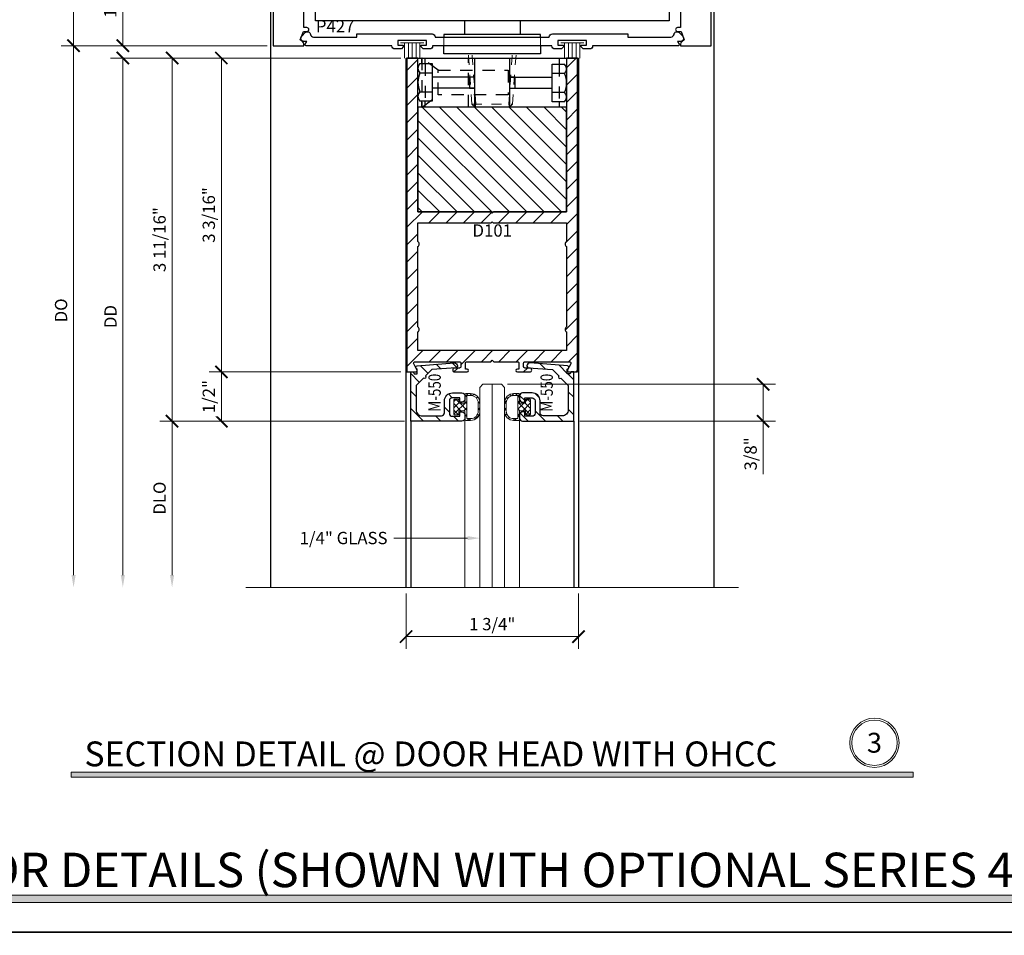
# Model space of a CAD drawing. Units: inches. Extents: x -1105 to 639, y -331 to 369.
# Drawn here: x 523 to 533, y 23 to 32 of the extents above; entities that cross this region are included whole.
import ezdxf
from ezdxf import colors
from ezdxf.entities.mleader import LeaderData, LeaderLine
from ezdxf.enums import TextEntityAlignment as Align
from ezdxf.math import Vec2, Vec3

# ---------------------------------------------------------------- set-up
doc = ezdxf.new("R2010")
doc.units = ezdxf.units.IN
doc.header["$LTSCALE"] = 0.5
doc.header["$MEASUREMENT"] = 0
doc.linetypes.add('HIDDEN', pattern=[0.375, 0.25, -0.125])
doc.layers.get('Defpoints').update_dxf_attribs({"color": 8})
for name, color, linetype, lineweight in [('Dimensions', 74, 'Continuous', 9), ('Dimensions @ 1', 74, 'Continuous', 9), ('Dims', 1, 'Continuous', 18), ('GLASS', 5, 'Continuous', 15), ('Hatch', 241, 'Continuous', 0), ('Hidden', 3, 'HIDDEN', 9), ("Part No's", 8, 'Continuous', 35), ('Setting', 6, 'Continuous', 18)]:
    doc.layers.add(name, color=color, linetype=linetype, lineweight=lineweight)
for name, color, linetype in [('Door', 1, 'Continuous'), ('Hardware', 51, 'Continuous'), ('Rail', 153, 'Continuous')]:
    doc.layers.add(name, color=color, linetype=linetype)
doc.styles.get("Standard").update_dxf_attribs({"font": 'arial.ttf'})
doc.dimstyles.new('CRL$0', dxfattribs={"dimtxt": 0.125, "dimasz": 0.125, "dimexe": 0.125, "dimexo": 0.0625, "dimgap": 0.0625, "dimtad": 1, "dimdec": 4, "dimzin": 3, "dimdsep": 46, "dimlunit": 5, "dimtxsty": 'Standard', "dimblk": 'ARCHTICK', "dimcen": 0, "dimclrd": 256, "dimclre": 256, "dimclrt": 256, "dimadec": 8, "dimazin": 0, "dimtfac": 1, "dimtdec": 4, "dimtofl": 0, "dimtmove": 0, "dimatfit": 3, "dimfxl": 0, "dimfrac": 2, "dimtolj": 1, "dimtzin": 0, "dimlwd": -1, "dimlwe": -1, "dimarcsym": 0})

# ---------------------------------------------------------------- blocks, each defined once
blk = doc.blocks.new('IC457')
blk.add_lwpolyline([(0.8855, 0, 0.414214), (0.9475, 0.062), (0.9475, 0.104), (1.1345, 0.104), (1.1345, -0.06), (1.1045, -0.06), (1.1045, -0.122), (1.2345, -0.122), (1.2345, 0.104), (1.355, 0.104), (1.375, 0.124), (1.395, 0.104), (1.5155, 0.104), (1.5155, -0.122), (1.6455, -0.122), (1.6455, -0.06), (1.6155, -0.06), (1.6155, 0.104), (1.973, 0.104, -0.414214), (2.098, -0.021), (2.098, -0.122, -0.414214), (1.973, -0.247), (1.9125, -0.247), (1.9125, -0.372), (1.973, -0.372, -0.414214), (2.098, -0.497), (2.098, -1.079, -0.414214), (1.973, -1.204), (1.9125, -1.204), (1.9125, -1.582), (1.8815, -1.582, 1), (1.8815, -1.622), (1.9175, -1.622), (1.9481, -1.706), (1.9239, -1.7257, 0.225466), (1.9125, -1.7497), (1.9125, -1.766), (2.223, -1.766), (2.223, 0.234), (0.7775, 0.234, 0.595197), (0.7649, 0.2108), (0.8175, 0.13), (0.3175, 0.13), (0.3175, 0.194), (0.3805, 0.194), (0.4106, 0.2049, 0.839874), (0.4055, 0.234), (0.255, 0.234, 0.784514), (0.2481, 0.2057), (0.2705, 0.194), (0.2705, 0.13), (0, 0.13), (-0.2705, 0.13), (-0.2705, 0.194), (-0.2481, 0.2057, 0.784514), (-0.255, 0.234), (-0.4055, 0.234, 0.839874), (-0.4106, 0.2049), (-0.3805, 0.194), (-0.3175, 0.194), (-0.3175, 0.13), (-0.8175, 0.13), (-0.7649, 0.2108, 0.595197), (-0.7775, 0.234), (-2.223, 0.234), (-2.223, -1.766), (-1.9125, -1.766), (-1.9125, -1.7497, 0.225466), (-1.9239, -1.7257), (-1.9481, -1.706), (-1.9175, -1.622), (-1.8815, -1.622, 1), (-1.8815, -1.582), (-1.9125, -1.582), (-1.9125, -1.204), (-1.973, -1.204, -0.414214), (-2.098, -1.079), (-2.098, -0.497, -0.414214), (-1.973, -0.372), (-1.9125, -0.372), (-1.9125, -0.247), (-1.973, -0.247, -0.414214), (-2.098, -0.122), (-2.098, -0.021, -0.414214), (-1.973, 0.104), (-1.6155, 0.104), (-1.6155, -0.06), (-1.6455, -0.06), (-1.6455, -0.122), (-1.5155, -0.122), (-1.5155, 0.104), (-1.395, 0.104), (-1.375, 0.124), (-1.355, 0.104), (-1.2345, 0.104), (-1.2345, -0.122), (-1.1045, -0.122), (-1.1045, -0.06), (-1.1345, -0.06), (-1.1345, 0.104), (-0.9475, 0.104), (-0.9475, 0.062, 0.414214), (-0.8855, 0)], format="xyb", close=True)
blk = doc.blocks.new('P427')
blk.add_lwpolyline([(-0.6055, 0), (-0.6055, -0.0018, -0.414214), (-0.6367, -0.033), (-0.7025, -0.033), (-0.7225, -0.013), (-0.7225, 0.007), (-0.6675, 0.007), (-0.6675, 0.052), (-0.9575, 0.052), (-0.9575, 0.007), (-0.9025, 0.007), (-0.9025, -0.013), (-0.9225, -0.033), (-0.9882, -0.033, -0.414214), (-1.0195, -0.0018), (-1.0195, 0), (-1.89, 0, -0.57735), (-1.8987, 0.015), (-1.8819, 0.044), (-1.9114, 0.044, -0.668179), (-1.9335, 0.0973), (-1.8983, 0.1325, -0.61797), (-1.8453, 0.1148, 0.373185), (-1.8144, 0.088), (-1.375, 0.088), (-1.375, 0.12), (-0.6107, 0.12, -0.414214), (-0.5795, 0.0887), (-0.5795, 0.088), (0.5795, 0.088), (0.5795, 0.0887, -0.414214), (0.6107, 0.12), (1.375, 0.12), (1.375, 0.088), (1.8144, 0.088, 0.373185), (1.8453, 0.1148, -0.61797), (1.8983, 0.1325), (1.9335, 0.0973, -0.668179), (1.9114, 0.044), (1.8819, 0.044), (1.8987, 0.015, -0.57735), (1.89, 0), (1.0195, 0), (1.0195, -0.0018, -0.414214), (0.9882, -0.033), (0.9225, -0.033), (0.9025, -0.013), (0.9025, 0.007), (0.9575, 0.007), (0.9575, 0.052), (0.6675, 0.052), (0.6675, 0.007), (0.7225, 0.007), (0.7225, -0.013), (0.7025, -0.033), (0.6367, -0.033, -0.414214), (0.6055, -0.0018), (0.6055, 0)], format="xyb", close=True)
at = {"layer": 'Defpoints'}
blk.add_point((0, 0), dxfattribs=at)
at = {"layer": 'Setting'}
for p, q in [((-0.93, 0.0295), (-0.695, 0.0295)), ((-0.8905, 0.0295), (-0.8905, -0.1268)), ((-0.8515, 0.0295), (-0.8515, -0.1268)), ((-0.8125, 0.0295), (-0.8125, -0.1268)), ((-0.7735, 0.0295), (-0.7735, -0.1268)), ((-0.7345, 0.0295), (-0.7345, -0.1268)), ((0.93, 0.0295), (0.695, 0.0295)), ((0.7345, 0.0295), (0.7345, -0.1268)), ((0.7735, 0.0295), (0.7735, -0.1268)), ((0.8125, 0.0295), (0.8125, -0.1268)), ((0.8515, 0.0295), (0.8515, -0.1268)), ((0.8905, 0.0295), (0.8905, -0.1268))]:
    blk.add_line(p, q, dxfattribs=at)
blk = doc.blocks.new('*U282')
for points in [[(-0.8024, 0), (-0.7908, 0.02), (-0.7624, 0.02), (-0.7624, -0.03), (-0.7699, -0.0343, 0.73659), (-0.7635, -0.0623), (-0.3858, -0.092, 0.437409), (-0.3524, -0.0611), (-0.3524, -0.0583, 0.391392), (-0.3662, -0.0434), (-0.6124, -0.024), (-0.6768, 0.0404, 1), (-0.698, 0.0616), (-0.7724, 0.136), (-0.7724, 0.383, -0.414214), (-0.7104, 0.445), (-0.5164, 0.445, -0.414214), (-0.4854, 0.414), (-0.4854, 0.293, 0.414214), (-0.4044, 0.212), (-0.3084, 0.212, 0.414214), (-0.2774, 0.243), (-0.2774, 0.275, 0.414214), (-0.3084, 0.306), (-0.3294, 0.306), (-0.3294, 0.262), (-0.4044, 0.262, -0.414214), (-0.4354, 0.293), (-0.4354, 0.419, -0.414214), (-0.4044, 0.45), (-0.3294, 0.45), (-0.3294, 0.406), (-0.3084, 0.406, 0.414214), (-0.2774, 0.437), (-0.2774, 0.469, 0.414214), (-0.3084, 0.5), (-0.8274, 0.5), (-0.8274, 0), (-0.8024, 0)], [(0.8024, 0), (0.7908, 0.02), (0.7624, 0.02), (0.7624, -0.03), (0.7699, -0.0343, -0.73659), (0.7635, -0.0623), (0.3858, -0.092, -0.437409), (0.3524, -0.0611), (0.3524, -0.0583, -0.391392), (0.3662, -0.0434), (0.6124, -0.024), (0.6768, 0.0404, -1), (0.698, 0.0616), (0.7724, 0.136), (0.7724, 0.383, 0.414214), (0.7104, 0.445), (0.5164, 0.445, 0.414214), (0.4854, 0.414), (0.4854, 0.293, -0.414214), (0.4044, 0.212), (0.3084, 0.212, -0.414214), (0.2774, 0.243), (0.2774, 0.275, -0.414214), (0.3084, 0.306), (0.3294, 0.306), (0.3294, 0.262), (0.4044, 0.262, 0.414214), (0.4354, 0.293), (0.4354, 0.419, 0.414214), (0.4044, 0.45), (0.3294, 0.45), (0.3294, 0.406), (0.3084, 0.406, -0.414214), (0.2774, 0.437), (0.2774, 0.469, -0.414214), (0.3084, 0.5), (0.8274, 0.5), (0.8274, 0), (0.8024, 0)]]:
    blk.add_lwpolyline(points, format="xyb", close=True)
at = {"layer": 'Defpoints'}
blk.add_point((0, 0.5), dxfattribs=at)
at = {"layer": 'GLASS'}
blk.add_line((0, 2.1875), (0, 0.125), dxfattribs=at)
blk.add_lwpolyline([(-0.125, 2.1875), (-0.125, 0.1562), (-0.0938, 0.125), (0.0938, 0.125), (0.125, 0.1562), (0.125, 2.1875)], dxfattribs=at)
at = {"layer": 'Setting'}
for p, q in [((-0.2774, 0.4788), (-0.2774, 2.1875)), ((0.2774, 0.4788), (0.2774, 2.1875))]:
    blk.add_line(p, q, dxfattribs=at)
for points in [[(-0.3517, 0.2752), (-0.376, 0.2752, -0.414214), (-0.39, 0.2892), (-0.39, 0.356), (-0.39, 0.4227, -0.414214), (-0.376, 0.4367), (-0.3517, 0.4367), (-0.3517, 0.4367, -0.414214), (-0.3377, 0.4227), (-0.3377, 0.394), (-0.2774, 0.394), (-0.2774, 0.4788, -0.414214), (-0.2634, 0.4928), (-0.22, 0.4928, -0.414214), (-0.125, 0.3978), (-0.125, 0.3142, -0.414214), (-0.22, 0.2192), (-0.2634, 0.2192), (-0.2634, 0.2192, -0.414214), (-0.2774, 0.2332), (-0.2774, 0.318), (-0.3377, 0.318), (-0.3377, 0.2892), (-0.3377, 0.2892, -0.414214)], [(-0.1425, 0.3142, -0.414214), (-0.2185, 0.2382), (-0.2584, 0.2382), (-0.2584, 0.4738), (-0.2185, 0.4738, -0.414214), (-0.1425, 0.3978)], [(0.3517, 0.2752), (0.376, 0.2752, 0.414214), (0.39, 0.2892), (0.39, 0.356), (0.39, 0.4227, 0.414214), (0.376, 0.4367), (0.3517, 0.4367), (0.3517, 0.4367, 0.414214), (0.3377, 0.4227), (0.3377, 0.394), (0.2774, 0.394), (0.2774, 0.4788, 0.414214), (0.2634, 0.4928), (0.22, 0.4928, 0.414214), (0.125, 0.3978), (0.125, 0.3142, 0.414214), (0.22, 0.2192), (0.2634, 0.2192), (0.2634, 0.2192, 0.414214), (0.2774, 0.2332), (0.2774, 0.318), (0.3377, 0.318), (0.3377, 0.2892), (0.3377, 0.2892, 0.414214)], [(0.1425, 0.3142, 0.414214), (0.2185, 0.2382), (0.2584, 0.2382), (0.2584, 0.4738), (0.2185, 0.4738, 0.414214), (0.1425, 0.3978)]]:
    blk.add_lwpolyline(points, format="xyb", close=True, dxfattribs=at)
blk = doc.blocks.new('D101')
for points in [[(0.754, 0), (0.754, 1.562), (0.015, 1.562), (0, 1.577), (-0.015, 1.562), (-0.754, 1.562), (-0.754, 0), (-0.866, 0), (-0.866, 3.188), (-0.778, 3.188, -0.567859), (-0.7648, 3.1659), (-0.7971, 3.1061, 0.567858), (-0.7839, 3.084), (-0.333, 3.084, 0.414214), (-0.318, 3.099), (-0.318, 3.133, 0.414217), (-0.333, 3.148), (-0.381, 3.148, -1), (-0.381, 3.188), (-0.255, 3.188, -1), (-0.255, 3.158), (-0.271, 3.158), (-0.271, 3.099, 0.414214), (-0.256, 3.084), (-0.015, 3.084), (0, 3.069), (0.015, 3.084), (0.256, 3.084, 0.414214), (0.271, 3.099), (0.271, 3.158), (0.255, 3.158, -1), (0.255, 3.188), (0.255, 3.188), (0.381, 3.188, -1), (0.381, 3.148), (0.333, 3.148, 0.414211), (0.318, 3.133), (0.318, 3.099, 0.414217), (0.333, 3.084), (0.7839, 3.084, 0.567859), (0.7971, 3.1061), (0.7648, 3.1659, -0.567859), (0.778, 3.188), (0.866, 3.188), (0.866, 0)], [(0.754, 1.8638, -0.515064), (0.754, 1.9142), (0.754, 2.7308, -0.515064), (0.754, 2.7812), (0.754, 2.971), (-0.754, 2.971), (-0.754, 2.7812, -0.2424), (-0.741, 2.756, -0.2424), (-0.754, 2.7308), (-0.754, 1.9142, -0.2424), (-0.741, 1.889, -0.2424), (-0.754, 1.8638), (-0.754, 1.674), (-0.0101, 1.674), (-0.0001, 1.664), (0.0099, 1.674), (0.754, 1.674)]]:
    blk.add_lwpolyline(points, format="xyb", close=True)
blk = doc.blocks.new('_ArchTick')
at = {"color": 0, "linetype": 'ByBlock', "const_width": 0.15}
blk.add_lwpolyline([(-0.5, -0.5), (0.5, 0.5)], dxfattribs=at)
blk = doc.blocks.new('*D384')
at = {"layer": 'Defpoints', "color": 0}
for p in [(524.3225, 31.94), (526.7065, 31.94), (526.7451, 28.252)]:
    blk.add_point(p, dxfattribs=at)
at = {"layer": 'Dimensions'}
for p, q in [((526.644, 31.94), (524.1975, 31.94)), ((524.3225, 28.252), (524.3225, 31.94)), ((526.6826, 28.252), (524.1975, 28.252))]:
    blk.add_line(p, q, dxfattribs=at)
at = {"layer": 'Dimensions', "xscale": 0.125, "yscale": 0.125, "zscale": 0.125}
for p, rotation in [((524.3225, 31.94), 90), ((524.3225, 28.252), 270)]:
    blk.add_blockref('_ArchTick', p, dxfattribs=dict(at, rotation=rotation))
at = {"layer": 'Dimensions', "insert": (524.1953, 30.096), "char_height": 0.125, "attachment_point": 5, "rotation": 90, "bg_fill": 3, "box_fill_scale": 1.25, "bg_fill_color": 256, "bg_fill_true_color": 13158600, "bg_fill_transparency": 0}
blk.add_mtext('\\A1;3 11/16"', dxfattribs=at)
blk = doc.blocks.new('*D385')
at = {"layer": 'Defpoints', "color": 0}
for p in [(526.7065, 31.94), (523.8225, 26.5645), (525.0725, 26.5645)]:
    blk.add_point(p, dxfattribs=at)
at = {"layer": 'Dimensions'}
for p, q in [((526.644, 31.94), (523.6975, 31.94)), ((523.8225, 31.94), (523.8225, 26.6895))]:
    blk.add_line(p, q, dxfattribs=at)
blk.add_solid([(523.8017, 26.6895), (523.8433, 26.6895), (523.8225, 26.5645)], dxfattribs=at)
at = {"layer": 'Dimensions', "xscale": 0.125, "yscale": 0.125, "zscale": 0.125, "rotation": 90}
blk.add_blockref('_ArchTick', (523.8225, 31.94), dxfattribs=at)
at = {"layer": 'Dimensions', "insert": (523.6975, 29.3148), "char_height": 0.125, "attachment_point": 5, "rotation": 90, "bg_fill": 3, "box_fill_scale": 1.25, "bg_fill_color": 256, "bg_fill_true_color": 13158600, "bg_fill_transparency": 0}
blk.add_mtext('\\A1;DD', dxfattribs=at)
blk = doc.blocks.new('*D386')
at = {"layer": 'Defpoints', "color": 0}
for p in [(523.8225, 32.065), (525.3495, 32.065), (526.7065, 31.94)]:
    blk.add_point(p, dxfattribs=at)
at = {"layer": 'Dimensions'}
for p, q in [((523.8225, 32.065), (523.8225, 32.7175)), ((525.287, 32.065), (523.6975, 32.065)), ((526.644, 31.94), (523.6975, 31.94)), ((523.8225, 31.94), (523.8225, 31.815))]:
    blk.add_line(p, q, dxfattribs=at)
at = {"layer": 'Dimensions', "xscale": 0.125, "yscale": 0.125, "zscale": 0.125}
for p, rotation in [((523.8225, 32.065), 270), ((523.8225, 31.94), 90)]:
    blk.add_blockref('_ArchTick', p, dxfattribs=dict(at, rotation=rotation))
at = {"layer": 'Dimensions', "insert": (523.6954, 32.5163), "char_height": 0.125, "attachment_point": 5, "rotation": 90, "bg_fill": 3, "box_fill_scale": 1.25, "bg_fill_color": 256, "bg_fill_true_color": 13158600, "bg_fill_transparency": 0}
blk.add_mtext('\\A1;1/8"', dxfattribs=at)
blk = doc.blocks.new('*D387')
at = {"layer": 'Defpoints', "color": 0}
for p in [(525.3495, 32.065), (523.3225, 26.5645), (525.0725, 26.5645)]:
    blk.add_point(p, dxfattribs=at)
at = {"layer": 'Dimensions'}
for p, q in [((525.287, 32.065), (523.1975, 32.065)), ((523.3225, 32.065), (523.3225, 26.6895))]:
    blk.add_line(p, q, dxfattribs=at)
blk.add_solid([(523.3017, 26.6895), (523.3433, 26.6895), (523.3225, 26.5645)], dxfattribs=at)
at = {"layer": 'Dimensions', "xscale": 0.125, "yscale": 0.125, "zscale": 0.125, "rotation": 90}
blk.add_blockref('_ArchTick', (523.3225, 32.065), dxfattribs=at)
at = {"layer": 'Dimensions', "insert": (523.1953, 29.3773), "char_height": 0.125, "attachment_point": 5, "rotation": 90, "bg_fill": 3, "box_fill_scale": 1.25, "bg_fill_color": 256, "bg_fill_true_color": 13158600, "bg_fill_transparency": 0}
blk.add_mtext('\\A1;DO', dxfattribs=at)
blk = doc.blocks.new('*D388')
at = {"layer": 'Defpoints', "color": 0}
for p in [(526.7451, 28.252), (524.3225, 26.5645), (525.0725, 26.5645)]:
    blk.add_point(p, dxfattribs=at)
at = {"layer": 'Dimensions'}
for p, q in [((526.6826, 28.252), (524.1975, 28.252)), ((524.3225, 28.252), (524.3225, 26.6895))]:
    blk.add_line(p, q, dxfattribs=at)
blk.add_solid([(524.3017, 26.6895), (524.3433, 26.6895), (524.3225, 26.5645)], dxfattribs=at)
at = {"layer": 'Dimensions', "xscale": 0.125, "yscale": 0.125, "zscale": 0.125, "rotation": 90}
blk.add_blockref('_ArchTick', (524.3225, 28.252), dxfattribs=at)
at = {"layer": 'Dimensions', "insert": (524.1953, 27.4708), "char_height": 0.125, "attachment_point": 5, "rotation": 90, "bg_fill": 3, "box_fill_scale": 1.25, "bg_fill_color": 256, "bg_fill_true_color": 13158600, "bg_fill_transparency": 0}
blk.add_mtext('\\A1;DLO', dxfattribs=at)
blk = doc.blocks.new('*D67')
at = {"layer": 'Defpoints', "color": 0}
for p in [(526.6975, 26.5645), (528.4475, 26.5645), (526.6975, 26.0645)]:
    blk.add_point(p, dxfattribs=at)
at = {"layer": 'Dimensions'}
for p, q in [((526.6975, 26.502), (526.6975, 25.9395)), ((528.4475, 26.502), (528.4475, 25.9395)), ((528.4475, 26.0645), (526.6975, 26.0645))]:
    blk.add_line(p, q, dxfattribs=at)
at = {"layer": 'Dimensions', "xscale": 0.125, "yscale": 0.125, "zscale": 0.125, "rotation": 180}
blk.add_blockref('_ArchTick', (526.6975, 26.0645), dxfattribs=at)
at = {"layer": 'Dimensions', "xscale": 0.125, "yscale": 0.125, "zscale": 0.125}
blk.add_blockref('_ArchTick', (528.4475, 26.0645), dxfattribs=at)
at = {"layer": 'Dimensions', "insert": (527.5725, 26.1917), "char_height": 0.125, "attachment_point": 5, "bg_fill": 3, "box_fill_scale": 1.25, "bg_fill_color": 256, "bg_fill_true_color": 13158600, "bg_fill_transparency": 0}
blk.add_mtext('\\A1;1 3/4"', dxfattribs=at)
blk = doc.blocks.new('*D70')
at = {"layer": 'Defpoints', "color": 0}
for p in [(527.6663, 28.627), (528.3999, 28.252), (530.3225, 28.252)]:
    blk.add_point(p, dxfattribs=at)
at = {"layer": 'Dimensions'}
for p, q in [((527.7288, 28.627), (530.4475, 28.627)), ((530.3225, 28.627), (530.3225, 28.252)), ((528.4624, 28.252), (530.4475, 28.252)), ((530.3225, 28.252), (530.3225, 27.7128))]:
    blk.add_line(p, q, dxfattribs=at)
at = {"layer": 'Dimensions', "xscale": 0.125, "yscale": 0.125, "zscale": 0.125}
for p, rotation in [((530.3225, 28.627), 90), ((530.3225, 28.252), 270)]:
    blk.add_blockref('_ArchTick', p, dxfattribs=dict(at, rotation=rotation))
at = {"layer": 'Dimensions', "insert": (530.1953, 27.9199), "char_height": 0.125, "attachment_point": 5, "rotation": 90, "bg_fill": 3, "box_fill_scale": 1.25, "bg_fill_color": 256, "bg_fill_true_color": 13158600, "bg_fill_transparency": 0}
blk.add_mtext('\\A1;3/8"', dxfattribs=at)
blk = doc.blocks.new('*D68')
at = {"layer": 'Defpoints', "color": 0}
for p in [(526.7065, 31.94), (524.8225, 28.752), (526.7063, 28.752)]:
    blk.add_point(p, dxfattribs=at)
at = {"layer": 'Dimensions'}
for p, q in [((526.644, 31.94), (524.6975, 31.94)), ((524.8225, 31.94), (524.8225, 28.752)), ((526.6438, 28.752), (524.6975, 28.752))]:
    blk.add_line(p, q, dxfattribs=at)
at = {"layer": 'Dimensions', "xscale": 0.125, "yscale": 0.125, "zscale": 0.125}
for p, rotation in [((524.8225, 31.94), 90), ((524.8225, 28.752), 270)]:
    blk.add_blockref('_ArchTick', p, dxfattribs=dict(at, rotation=rotation))
at = {"layer": 'Dimensions', "insert": (524.6953, 30.346), "char_height": 0.125, "attachment_point": 5, "rotation": 90, "bg_fill": 3, "box_fill_scale": 1.25, "bg_fill_color": 256, "bg_fill_true_color": 13158600, "bg_fill_transparency": 0}
blk.add_mtext('\\A1;3 3/16"', dxfattribs=at)
blk = doc.blocks.new('*D69')
at = {"layer": 'Defpoints', "color": 0}
for p in [(526.7063, 28.752), (526.7451, 28.252)]:
    blk.add_point(p, dxfattribs=at)
at = {"layer": 'Dimensions'}
for p, q in [((526.6438, 28.752), (524.6975, 28.752)), ((524.8225, 28.752), (524.8225, 28.252)), ((526.6826, 28.252), (524.6975, 28.252))]:
    blk.add_line(p, q, dxfattribs=at)
at = {"layer": 'Dimensions', "xscale": 0.125, "yscale": 0.125, "zscale": 0.125}
for p, rotation in [((524.8225, 28.752), 90), ((524.8225, 28.252), 270)]:
    blk.add_blockref('_ArchTick', p, dxfattribs=dict(at, rotation=rotation))
at = {"layer": 'Dimensions', "insert": (524.6954, 28.502), "char_height": 0.125, "attachment_point": 5, "rotation": 90, "bg_fill": 3, "box_fill_scale": 1.25, "bg_fill_color": 256, "bg_fill_true_color": 13158600, "bg_fill_transparency": 0}
blk.add_mtext('\\A1;1/2"', dxfattribs=at)
at = {"layer": 'Defpoints', "color": 0}
blk.add_point((524.8225, 28.252), dxfattribs=at)
blk = doc.blocks.new('*D71')
at = {"layer": 'Defpoints', "color": 0}
for p in [(523.3225, 34.065), (525.3495, 34.065), (525.3495, 32.065)]:
    blk.add_point(p, dxfattribs=at)
at = {"layer": 'Dimensions'}
for p, q in [((525.287, 34.065), (523.1975, 34.065)), ((523.3225, 32.065), (523.3225, 34.065)), ((525.287, 32.065), (523.1975, 32.065))]:
    blk.add_line(p, q, dxfattribs=at)
at = {"layer": 'Dimensions', "xscale": 0.125, "yscale": 0.125, "zscale": 0.125}
for p, rotation in [((523.3225, 34.065), 90), ((523.3225, 32.065), 270)]:
    blk.add_blockref('_ArchTick', p, dxfattribs=dict(at, rotation=rotation))
at = {"layer": 'Dimensions', "insert": (523.1972, 33.065), "char_height": 0.125, "attachment_point": 5, "rotation": 90, "bg_fill": 3, "box_fill_scale": 1.25, "bg_fill_color": 256, "bg_fill_true_color": 13158600, "bg_fill_transparency": 0}
blk.add_mtext('\\A1;2"', dxfattribs=at)
blk = doc.blocks.new('CRL8010S-s')
at = {"linetype": 'HIDDEN'}
for p, q in [((-0.2399, 0), (-0.2399, 0.5)), ((-0.6804, 0.4439), (-0.6804, 0.0627)), ((0.6803, 0.4373), (0.6803, 0.0561))]:
    blk.add_line(p, q, dxfattribs=at)
for p, q in [((-0.1808, 0.5), (-0.1808, 0)), ((0.1742, 0.5), (0.1742, 0))]:
    blk.add_line(p, q)
blk.add_lwpolyline([(-0.7132, 0), (-0.7116, 0), (-0.55, 0.125), (-0.55, 0.375), (0.1618, 0.375), (0.1618, 0.125), (-0.55, 0.125), (-0.55, 0.375), (-0.7116, 0.5), (-0.7132, 0.5)], close=True, dxfattribs=at)
for points in [[(-0.7132, 0.4439), (-0.7132, 0.5), (-0.2399, 0.5)], [(-0.6804, 0.4439), (-0.6804, 0.5), (0.6803, 0.5), (0.6803, 0.4373)], [(-0.7343, 0.4439), (-0.6094, 0.4439), (-0.6094, 0.0627), (-0.7343, 0.0627)], [(0.7343, 0.0561), (0.6094, 0.0561), (0.6094, 0.4373), (0.7343, 0.4373)], [(-0.754, 0.1103), (-0.754, 0.3963)], [(-0.7343, 0.3486), (-0.6094, 0.3486)], [(-0.1808, 0.3059), (-0.6094, 0.3059)], [(-0.1808, 0.3059), (-0.232, 0.3059), (-0.232, 0.1941), (-0.1808, 0.1941)], [(0.1742, 0.3059), (0.6094, 0.3059)], [(0.1742, 0.1941), (0.232, 0.1941), (0.232, 0.3059), (0.1742, 0.3059)], [(0.7343, 0.342), (0.6094, 0.342)], [(0.754, 0.3897), (0.754, 0.1037)], [(-0.7343, 0.158), (-0.6094, 0.158)], [(-0.1808, 0.1941), (-0.6094, 0.1941)], [(0.1742, 0.1941), (0.6094, 0.1941)], [(0.7343, 0.1514), (0.6094, 0.1514)], [(-0.2399, 0), (-0.7132, 0), (-0.7132, 0.0627)], [(0.6803, 0.0561), (0.6803, 0), (-0.6804, 0), (-0.6804, 0.0627)]]:
    blk.add_lwpolyline(points)
for centre, radius, start, end in [((-0.6866, 0.3963), 0.0674, 135.04113, 224.95887), ((0.6866, 0.3897), 0.0674, 315.04113, 44.95887), ((-0.5138, 0.2533), 0.2402, 156.62126, 203.37874), ((0.5138, 0.2467), 0.2402, 336.62126, 23.37874), ((-0.6866, 0.1103), 0.0674, 135.04113, 224.95887), ((0.6866, 0.1037), 0.0674, 315.04113, 44.95887)]:
    blk.add_arc(centre, radius, start, end)

msp = doc.modelspace()

# ---------------------------------------------------------------- hatches: boundary and pattern name
at = {"layer": 'Dims'}
for points in [[(523.297755, 24.69), (531.847245, 24.69), (531.847245, 24.63701), (523.297755, 24.63701)], [(512.328777, 23.44), (541.691223, 23.44), (541.691223, 23.366402), (512.328777, 23.366402)]]:
    msp.add_hatch(color=256, dxfattribs=at).paths.add_polyline_path(points)
at = {"layer": 'Hatch'}
h = msp.add_hatch(dxfattribs=at)
h.set_pattern_fill('ANSI31', color=256, style=0)
h.set_pattern_definition([(45, (0.2867, 10.0894), (-0.088388348, 0.088388348), [])])
edge = h.paths.add_edge_path()
edge.add_line((528.3265, 31.940001), (528.3265, 30.378001))
edge.add_line((528.3265, 30.378001), (527.587499, 30.378001))
edge.add_line((527.587499, 30.378001), (527.5725, 30.363002))
edge.add_line((527.5725, 30.363002), (527.5575, 30.378001))
edge.add_line((527.5575, 30.378001), (526.8185, 30.378001))
edge.add_line((526.8185, 30.378001), (526.8185, 31.940001))
edge.add_line((526.8185, 31.940001), (526.7065, 31.940001))
edge.add_line((526.7065, 31.940001), (526.7065, 28.752001))
edge.add_line((526.7065, 28.752001), (526.794499, 28.752002))
edge.add_arc((526.794499, 28.767002), 0.015, 270, 388.3617897)
edge.add_line((526.807699, 28.774127), (526.775444, 28.833876))
edge.add_arc((526.788644, 28.841001), 0.015, 90, 208.3617661, ccw=False)
edge.add_line((526.788644, 28.856001), (527.239499, 28.856001))
edge.add_arc((527.239499, 28.841001), 0.015, 0, 90.0000436, ccw=False)
edge.add_line((527.254499, 28.841001), (527.254499, 28.807002))
edge.add_arc((527.239499, 28.807002), 0.015, -90, 0.0005776, ccw=False)
edge.add_line((527.239499, 28.792002), (527.191499, 28.792001))
edge.add_arc((527.191499, 28.772001), 0.02, 90.0001068, 270.0001068)
edge.add_line((527.191499, 28.752001), (527.3175, 28.752002))
edge.add_arc((527.3175, 28.767002), 0.015, 270.0000497, 450.0000497)
edge.add_line((527.3175, 28.782002), (527.301499, 28.782001))
edge.add_line((527.301499, 28.782001), (527.301499, 28.841001))
edge.add_arc((527.316499, 28.841001), 0.015, 90, 180, ccw=False)
edge.add_line((527.316499, 28.856001), (527.557499, 28.856001))
edge.add_line((527.557499, 28.856001), (527.5725, 28.871002))
edge.add_line((527.5725, 28.871002), (527.5875, 28.856001))
edge.add_line((527.5875, 28.856001), (527.828501, 28.856001))
edge.add_arc((527.828501, 28.841001), 0.015, 0, 90, ccw=False)
edge.add_line((527.843501, 28.841001), (527.843501, 28.782001))
edge.add_line((527.843501, 28.782001), (527.8275, 28.782002))
edge.add_arc((527.8275, 28.767002), 0.015, 90.0000045, 270.0000045)
edge.add_line((527.8275, 28.752001), (527.953501, 28.752001))
edge.add_arc((527.953501, 28.772001), 0.02, 269.9999955, 449.9999955)
edge.add_line((527.953501, 28.792001), (527.905501, 28.792002))
edge.add_arc((527.905501, 28.807002), 0.015, 180, 269.9994308, ccw=False)
edge.add_line((527.890501, 28.807002), (527.890501, 28.841001))
edge.add_arc((527.905501, 28.841001), 0.015, 90, 180.0005776, ccw=False)
edge.add_line((527.905501, 28.856001), (528.356356, 28.856001))
edge.add_arc((528.356356, 28.841001), 0.015, -28.3617897, 90.0000436, ccw=False)
edge.add_line((528.369556, 28.833876), (528.337301, 28.774127))
edge.add_arc((528.350501, 28.767002), 0.015, 151.6381811, 270)
edge.add_line((528.350501, 28.752002), (528.4385, 28.752001))
edge.add_line((528.4385, 28.752001), (528.4385, 31.940001))
edge.add_line((528.4385, 31.940001), (528.3265, 31.940001))
edge = h.paths.add_edge_path(flags=16)
edge.add_arc((528.3445, 30.051001), 0.031, 125.4973016, 234.5026984)
edge.add_line((528.3265, 30.025763), (528.3265, 29.20924))
edge.add_arc((528.3445, 29.184002), 0.031, 125.4973016, 234.5026984)
edge.add_line((528.3265, 29.158763), (528.3265, 28.969001))
edge.add_line((528.3265, 28.969001), (526.8185, 28.969001))
edge.add_line((526.8185, 28.969001), (526.8185, 29.158763))
edge.add_arc((526.8005, 29.184002), 0.031, 305.4973016, 360)
edge.add_arc((526.8005, 29.184002), 0.031, 360, 414.5026984)
edge.add_line((526.8185, 29.20924), (526.8185, 30.025763))
edge.add_arc((526.8005, 30.051001), 0.031, 305.4973016, 360)
edge.add_arc((526.8005, 30.051001), 0.031, 360, 414.5026984)
edge.add_line((526.8185, 30.07624), (526.8185, 30.266001))
edge.add_line((526.8185, 30.266001), (527.562446, 30.266001))
edge.add_line((527.562446, 30.266001), (527.572446, 30.276001))
edge.add_line((527.572446, 30.276001), (527.582446, 30.266001))
edge.add_line((527.582446, 30.266001), (528.3265, 30.266001))
edge.add_line((528.3265, 30.266001), (528.3265, 30.07624))
h = msp.add_hatch(dxfattribs=at)
h.set_pattern_fill('ANSI31', color=256, angle=90, style=0)
h.set_pattern_definition([(135, (10.5625, 23.065), (-0.088388348, -0.088388348), [])])
h.paths.add_polyline_path([(526.8185, 30.378001), (528.3265, 30.378001), (528.3265, 31.440001), (526.8185, 31.440001)])

# ---------------------------------------------------------------- linework, layer by layer
at = {"layer": 'Defpoints'}
msp.add_lwpolyline([(511.04, 23.065), (542.98, 23.065), (542.98, 0), (511.04, 0)], close=True, dxfattribs=at)
at = {"layer": 'Dims'}
for points in [[(523.297755, 24.69), (531.847245, 24.69), (531.847245, 24.63701), (523.297755, 24.63701)], [(512.328777, 23.44), (541.691223, 23.44), (541.691223, 23.366402), (512.328777, 23.366402)]]:
    msp.add_lwpolyline(points, close=True, dxfattribs=at)
for radius in [0.25, 0.230583]:
    msp.add_circle((531.452738, 24.98723), radius, dxfattribs=at)
at = {"layer": 'Door'}
msp.add_lwpolyline([(526.8185, 30.378001), (528.3265, 30.378001), (528.3265, 31.440001), (526.8185, 31.440001)], close=True, dxfattribs=at)
at = {"layer": 'Hardware'}
for p, q in [((527.289998, 32.31775), (527.289998, 32.17975)), ((527.854998, 32.31775), (527.854998, 32.17975))]:
    msp.add_line(p, q, dxfattribs=at)
for points in [[(528.063498, 32.153), (528.063498, 32.17975), (527.081498, 32.17975), (527.081498, 32.153)], [(528.063498, 32.065001), (528.063498, 31.983301), (527.081498, 31.983301), (527.081498, 32.065001)]]:
    msp.add_lwpolyline(points, dxfattribs=at)
at = {"layer": 'Hidden', "ltscale": 0.25}
for p, q in [((527.081498, 32.065001), (527.081498, 32.153)), ((528.063498, 32.065001), (528.063498, 32.153)), ((527.365932, 31.471205), (527.330058, 31.983301)), ((527.365932, 31.471205), (527.330058, 31.983301)), ((527.404932, 31.471205), (527.369058, 31.983301)), ((527.404932, 31.471205), (527.369058, 31.983301)), ((527.740063, 31.471205), (527.775937, 31.983301)), ((527.740063, 31.471205), (527.775937, 31.983301)), ((527.779063, 31.471205), (527.814937, 31.983301)), ((527.779063, 31.471205), (527.814937, 31.983301)), ((527.365932, 31.471205), (527.779063, 31.471205)), ((527.398873, 31.440001), (527.365932, 31.471205)), ((527.365932, 31.471205), (527.779063, 31.471205)), ((527.398873, 31.440001), (527.365932, 31.471205)), ((527.404932, 31.471205), (527.398873, 31.440001)), ((527.404932, 31.471205), (527.398873, 31.440001)), ((527.746122, 31.440001), (527.398873, 31.440001)), ((527.746122, 31.440001), (527.398873, 31.440001)), ((527.740063, 31.471205), (527.746122, 31.440001)), ((527.740063, 31.471205), (527.746122, 31.440001)), ((527.746122, 31.440001), (527.779063, 31.471205)), ((527.746122, 31.440001), (527.779063, 31.471205))]:
    msp.add_line(p, q, dxfattribs=at)
at = {"layer": 'Rail'}
for p, q in [((525.3225, 37.062923), (525.3225, 26.564501)), ((529.8225, 37.062923), (529.8225, 26.564501))]:
    msp.add_line(p, q, dxfattribs=at)

# ---------------------------------------------------------------- block references
at = {"layer": 'Door', "xscale": -1, "rotation": 180}
msp.add_blockref('D101', (527.5725, 31.940001), dxfattribs=at)
at = {"layer": 'Door', "rotation": 180}
msp.add_blockref('*U282', (527.5725, 28.752001), dxfattribs=at)
at = {"layer": 'Hardware'}
msp.add_blockref('CRL8010S-s', (527.5725, 31.440001), dxfattribs=at)
msp.add_blockref('CRL8010S-s', (527.5725, 31.440001), dxfattribs=at)
at = {"layer": 'Rail'}
for name, p in [('IC457', (527.5725, 33.831)), ('P427', (527.572506, 32.065001))]:
    msp.add_blockref(name, p, dxfattribs=at)

# ---------------------------------------------------------------- texts
at = {"lineweight": 18}
for s, height, p in [(' SECTION DETAIL @ DOOR HEAD WITH OHCC', 0.252, (523.35529, 24.74827)), ('MEDIUM STILE CENTER HUNG SERIES 400 DOOR DETAILS (SHOWN WITH OPTIONAL SERIES 451 STOREFRONT SYSTEM)', 0.35, (512.437421, 23.52093))]:
    msp.add_text(s, height=height, dxfattribs=at).set_placement(p)
at = {"lineweight": 18, "insert": (531.452738, 24.98723), "char_height": 0.2016, "width": 0.01224139, "attachment_point": 5}
msp.add_mtext('{\\C50;3}', dxfattribs=at)
at = {"layer": "Part No's"}
for s, p in [('P427', (525.977819, 32.24675)), ('D101', (527.5725, 30.172251))]:
    msp.add_text(s, height=0.125, dxfattribs=at).set_placement(p, align=Align.MIDDLE)
at = {"layer": "Part No's", "width": 0.8}
for p in [(527.003626, 28.54151), (528.141374, 28.54151)]:
    msp.add_text('M-550', height=0.125, rotation=90, dxfattribs=at).set_placement(p, align=Align.MIDDLE)

# ---------------------------------------------------------------- next in the draw order: dimensions: what is measured, and where the dimension line sits
at = {"layer": 'Dimensions @ 1'}
dim = msp.add_linear_dim(base=(524.3225, 31.940001), p1=(526.745128, 28.252001), p2=(526.7065, 31.940001), angle=270, dimstyle='CRL$0', override={"dimscale": 1, "dimpost": '"', "dimtix": 0, "dimtofl": 0, "dimtmove": 0, "dimatfit": 1}, dxfattribs=at)
dim.commit()
dim.dimension.update_dxf_attribs({"geometry": '*D384', "text_midpoint": (524.195326, 30.096001)})

# ---------------------------------------------------------------- next in the draw order: linework, layer by layer
at = {"layer": 'Door'}
msp.add_lwpolyline([(526.6975, 26.564501), (526.6975, 31.940001), (528.4475, 31.940001), (528.4475, 26.564501)], dxfattribs=at)

# ---------------------------------------------------------------- next in the draw order: dimensions: what is measured, and where the dimension line sits
at = {"layer": 'Dimensions'}
dim = msp.add_linear_dim(base=(530.3225, 28.252001), p1=(527.66625, 28.627001), p2=(528.399874, 28.252001), angle=90, dimstyle='CRL$0', override={"dimpost": '"'}, dxfattribs=at)
dim.commit()
dim.dimension.update_dxf_attribs({"geometry": '*D70', "text_midpoint": (530.195326, 27.91989)})
at = {"layer": 'Dimensions @ 1'}
dim = msp.add_linear_dim(base=(523.8225, 26.564501), p1=(526.7065, 31.940001), p2=(525.0725, 26.564501), angle=270, text='DD', dimstyle='CRL$0', override={"dimscale": 1, "dimpost": '"', "dimblk1": 'ArchTick', "dimsah": 1, "dimse2": 1, "dimtix": 0, "dimtofl": 0, "dimtmove": 0, "dimatfit": 1}, dxfattribs=at)
dim.commit()
dim.dimension.update_dxf_attribs({"geometry": '*D385', "text_midpoint": (523.6975, 29.314751)})

# ---------------------------------------------------------------- next in the draw order: hatches: boundary and pattern name
at = {"layer": 'Hatch'}
h = msp.add_hatch(dxfattribs=at)
h.set_pattern_fill('ANSI37', color=256, scale=0.375, style=0)
h.set_pattern_definition([(45, (12.2867, 9.151403), (-0.0331456304, 0.0331456304), []), (135, (12.2867, 9.151403), (-0.0331456304, -0.0331456304), [])])
h.paths.add_polyline_path([(527.3525, 28.259201), (527.309128, 28.259201, -0.41421252), (527.295128, 28.273201), (527.295128, 28.358001), (527.234778, 28.358001), (527.234778, 28.329254, -0.41421356), (527.220778, 28.315254), (527.196528, 28.315254, -0.41421356), (527.182528, 28.329254), (527.182528, 28.396003), (527.182528, 28.462753, -0.41421356), (527.196528, 28.476753), (527.220778, 28.476753, -0.41421356), (527.234778, 28.462753), (527.234778, 28.434002), (527.295128, 28.434002), (527.295128, 28.518802, -0.41421461), (527.309129, 28.532802), (527.3525, 28.532802, -0.41421252), (527.4475, 28.437802), (527.4475, 28.354201, -0.41421517)])
h.paths.add_polyline_path([(527.314128, 28.278202), (527.354049, 28.278202, 0.4142147), (527.430049, 28.354202), (527.430049, 28.437801, 0.41421243), (527.35405, 28.513801), (527.314128, 28.513801)], flags=16)
h.paths.add_polyline_path([(527.962472, 28.329254, -0.41421356), (527.948472, 28.315254), (527.924222, 28.315254, -0.41421356), (527.910222, 28.329254), (527.910222, 28.358001), (527.849872, 28.358001), (527.849872, 28.273201, -0.41421252), (527.835872, 28.259201), (527.7925, 28.259201, -0.41624154), (527.697502, 28.354858), (527.697502, 28.438459, -0.41218849), (527.7925, 28.532802), (527.835871, 28.532802, -0.41421461), (527.849872, 28.518802), (527.849872, 28.434002), (527.910222, 28.434002), (527.910222, 28.462753, -0.41421356), (527.924222, 28.476753), (527.948472, 28.476753, -0.41421356), (527.962472, 28.462753), (527.962472, 28.396003)])
h.paths.add_polyline_path([(527.714951, 28.354202), (527.714951, 28.437801, -0.41421243), (527.79095, 28.513801), (527.830872, 28.513801), (527.830872, 28.278202), (527.790951, 28.278202, -0.4142147)], flags=16)

# ---------------------------------------------------------------- next in the draw order: dimensions: what is measured, and where the dimension line sits
at = {"layer": 'Dimensions @ 1'}
dim = msp.add_linear_dim(base=(523.8225, 32.065001), p1=(526.7065, 31.940001), p2=(525.349503, 32.065001), angle=270, dimstyle='CRL$0', override={"dimscale": 1, "dimpost": '"', "dimtix": 0, "dimtofl": 0, "dimtmove": 0, "dimatfit": 1}, dxfattribs=at)
dim.commit()
dim.dimension.update_dxf_attribs({"geometry": '*D386', "text_midpoint": (523.695368, 32.516272)})

# ---------------------------------------------------------------- next in the draw order: linework, layer by layer
at = {"layer": 'Hardware'}
msp.add_lwpolyline([(529.367166, 33.709), (529.367166, 32.31775), (525.777829, 32.31775), (525.777829, 33.709)], close=True, dxfattribs=at)

# ---------------------------------------------------------------- next in the draw order: dimensions: what is measured, and where the dimension line sits
at = {"layer": 'Dimensions @ 1'}
dim = msp.add_linear_dim(base=(523.3225, 26.564501), p1=(525.349503, 32.065001), p2=(525.0725, 26.564501), angle=270, text='DO', dimstyle='CRL$0', override={"dimscale": 1, "dimpost": '"', "dimblk1": 'ArchTick', "dimsah": 1, "dimse2": 1, "dimtix": 0, "dimtofl": 0, "dimtmove": 0, "dimatfit": 1}, dxfattribs=at)
dim.commit()
dim.dimension.update_dxf_attribs({"geometry": '*D387', "text_midpoint": (523.195326, 29.377251)})

# ---------------------------------------------------------------- next in the draw order: dimensions: what is measured, and where the dimension line sits
at = {"layer": 'Dimensions'}
dim = msp.add_linear_dim(base=(524.8225, 28.752001), p1=(526.7065, 31.940001), p2=(526.7063, 28.752001), angle=90, dimstyle='CRL$0', override={"dimpost": '"'}, dxfattribs=at)
dim.commit()
dim.dimension.update_dxf_attribs({"geometry": '*D68', "text_midpoint": (524.695326, 30.346001)})
at = {"layer": 'Dimensions @ 1'}
dim = msp.add_linear_dim(base=(524.3225, 26.564501), p1=(526.745128, 28.252001), p2=(525.0725, 26.564501), angle=270, text='DLO', dimstyle='CRL$0', override={"dimscale": 1, "dimpost": '"', "dimblk1": 'ArchTick', "dimsah": 1, "dimse2": 1, "dimtix": 0, "dimtofl": 0, "dimtmove": 0, "dimatfit": 1}, dxfattribs=at)
dim.commit()
dim.dimension.update_dxf_attribs({"geometry": '*D388', "text_midpoint": (524.195326, 27.470751)})

# ---------------------------------------------------------------- next in the draw order: dimensions: what is measured, and where the dimension line sits
at = {"layer": 'Dimensions'}
for base, p1, p2, angle, picture, middle in [((523.3225, 34.065001), (525.349503, 32.065001), (525.349503, 34.065001), 90, '*D71', (523.197244, 33.065001)), ((524.8225, 28.252001), (526.7063, 28.752001), (526.745128, 28.252001), 90, '*D69', (524.695368, 28.502001)), ((526.6975, 26.064501), (528.4475, 26.564501), (526.6975, 26.564501), 180, '*D67', (527.5725, 26.191676))]:
    dim = msp.add_linear_dim(base=base, p1=p1, p2=p2, angle=angle, dimstyle='CRL$0', override={"dimpost": '"'}, dxfattribs=at)
    dim.commit()
    dim.dimension.update_dxf_attribs({"geometry": picture, "text_midpoint": middle})

# ---------------------------------------------------------------- next in the draw order: leaders
at = {"layer": 'Dimensions @ 1'}
ml = msp.add_multileader_mtext('Standard', dxfattribs=at)
ml.set_content('1/4" GLASS', color=256)
ml.set_leader_properties(color=256, linetype='ByLayer', lineweight=-1)
ml.build(insert=Vec2(0, 0))
ml.multileader.update_dxf_attribs({"dogleg_length": 0.125, "arrow_head_size": 0.125})
ctx = ml.context
ctx.base_point, ctx.char_height, ctx.arrow_head_size, ctx.landing_gap_size, ctx.plane_origin = Vec3(525.540014, 27.065), 0.125, 0.125, 0.0625, Vec3(527.51, 27.065)
ctx.text_align_type = 2
notes = []
notes.append((ctx, [(0, (1, 1, 0), (526.6975, 27.065), (-1, 0), 0.125, [(0, [(527.4475, 27.065)], 0, [])])]))
ctx.mtext.insert, ctx.mtext.alignment, ctx.mtext.flow_direction = Vec3(526.51, 27.128566), 3, 5
for ctx, leaders in notes:
    for number, flags, end, landing, length, lines in leaders:
        leader = LeaderData()
        leader.index, (leader.has_last_leader_line, leader.has_dogleg_vector, leader.attachment_direction) = number, flags
        leader.last_leader_point, leader.dogleg_vector, leader.dogleg_length = Vec3(end), Vec3(landing), length
        for number, points, colour, breaks in lines:
            line = LeaderLine()
            line.index, line.vertices, line.color, line.breaks = number, Vec3.list(points), colors.encode_raw_color(colour), breaks
            leader.lines.append(line)
        ctx.leaders.append(leader)

# ---------------------------------------------------------------- next in the draw order: hatches: boundary and pattern name
at = {"layer": 'Hatch'}
h = msp.add_hatch(dxfattribs=at)
h.set_pattern_fill('ANSI31', color=256, angle=90, style=0)
h.set_pattern_definition([(135, (12.2867, 9.1514), (-0.088388348, -0.088388348), [])])
h.paths.add_polyline_path([(527.295128, 28.283001, -0.41421356), (527.264128, 28.252001), (526.745128, 28.252001), (526.745128, 28.752001), (526.770129, 28.752001), (526.781676, 28.732001), (526.810129, 28.732001), (526.810129, 28.782001), (526.802628, 28.786332, -0.7365903), (526.808951, 28.814276), (527.186696, 28.844005, -0.43740897), (527.220128, 28.813101), (527.220128, 28.810348, -0.39139246), (527.206305, 28.795394), (526.960128, 28.776019), (526.895735, 28.711626, -1), (526.874522, 28.690413), (526.800129, 28.61602), (526.800129, 28.369001, 0.41421356), (526.862129, 28.307001), (527.056128, 28.307001, 0.41421356), (527.087128, 28.338001), (527.087128, 28.459001, -0.41421356), (527.168128, 28.540001), (527.264128, 28.540001, -0.41421356), (527.295128, 28.509001), (527.295128, 28.477001, -0.41421356), (527.264128, 28.446001), (527.243128, 28.446001), (527.243128, 28.490002), (527.168128, 28.490002, 0.41421356), (527.137128, 28.459002), (527.137128, 28.333001, 0.41421356), (527.168128, 28.302001), (527.243128, 28.302001), (527.243128, 28.346001), (527.264128, 28.346001, -0.41421356), (527.295128, 28.315001)])
h.paths.add_polyline_path([(527.880872, 28.252001, -0.41421356), (527.849872, 28.283001), (527.849872, 28.315001, -0.41421356), (527.880872, 28.346001), (527.901872, 28.346001), (527.901872, 28.302001), (527.976872, 28.302001, 0.41421356), (528.007872, 28.333001), (528.007872, 28.459002, 0.41421356), (527.976872, 28.490002), (527.901872, 28.490002), (527.901872, 28.446001), (527.880872, 28.446001, -0.41421356), (527.849872, 28.477001), (527.849872, 28.509001, -0.41421356), (527.880872, 28.540001), (527.976872, 28.540001, -0.41421356), (528.057872, 28.459001), (528.057872, 28.338001, 0.41421356), (528.088872, 28.307001), (528.282871, 28.307001, 0.41421356), (528.344871, 28.369001), (528.344871, 28.61602), (528.270478, 28.690413, -1), (528.249265, 28.711626), (528.184872, 28.776019), (527.938695, 28.795394, -0.39139246), (527.924872, 28.810348), (527.924872, 28.813101, -0.43740897), (527.958304, 28.844005), (528.336049, 28.814276, -0.7365903), (528.342372, 28.786332), (528.334871, 28.782001), (528.334871, 28.732001), (528.363324, 28.732001), (528.374871, 28.752001), (528.399872, 28.752001), (528.399872, 28.252001)])

# ---------------------------------------------------------------- next in the draw order: linework, layer by layer
at = {"layer": 'Defpoints'}
msp.add_lwpolyline([(511.04, 46.13), (542.98, 46.13), (542.98, 23.065), (511.04, 23.065)], close=True, dxfattribs=at)
at = {"layer": 'Dimensions'}
msp.add_line((530.0725, 26.564501), (525.0725, 26.564501), dxfattribs=at)
at = {"layer": 'Door'}
for p, q in [((526.745126, 28.252001), (526.745126, 26.564501)), ((528.399869, 28.252001), (528.399869, 26.564501))]:
    msp.add_line(p, q, dxfattribs=at)

doc.saveas('drawing.dxf')
